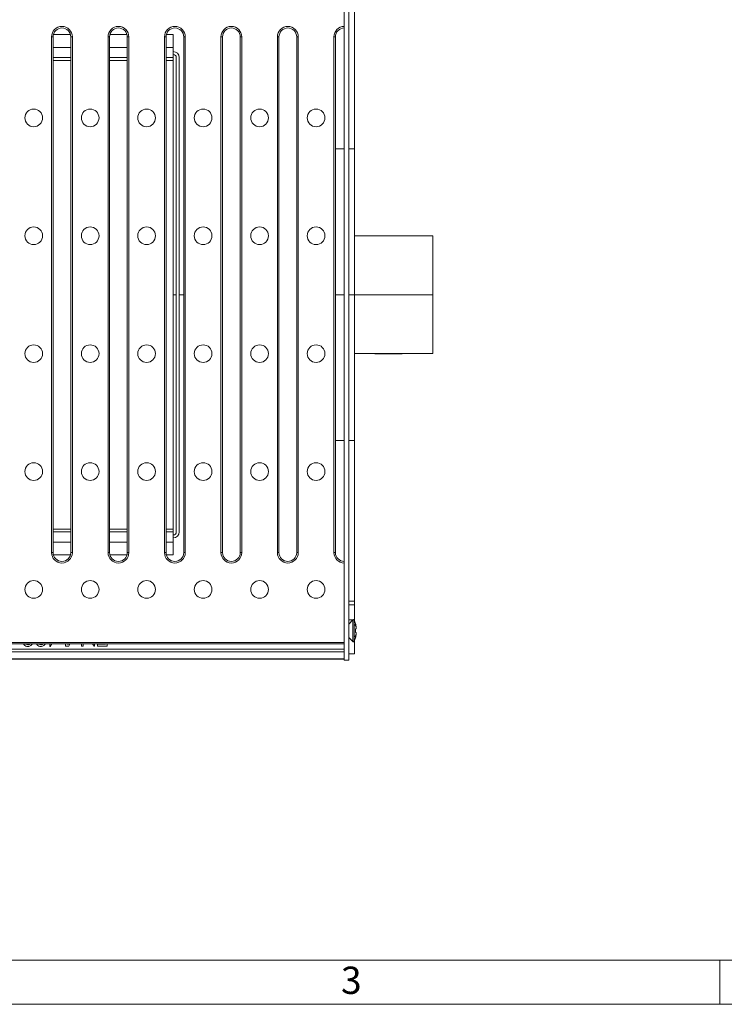
# Model space of a CAD drawing. Units: millimetres. Extents: x 7 to 413, y 7 to 290.
# Drawn here: x 113 to 160, y 7 to 74 of the extents above; entities that cross this region are included whole.
import ezdxf

# ---------------------------------------------------------------- set-up
doc = ezdxf.new("R2010")
doc.units = ezdxf.units.MM
doc.styles.add('SLDTEXTSTYLE0', font='TXT', dxfattribs={"width": 0.75})

msp = doc.modelspace()

# ---------------------------------------------------------------- linework, layer by layer
at = {"color": 7, "linetype": 'Continuous', "lineweight": 15}
for p, q in [((134.826, 30.351), (134.826, 79.951)), ((134.526, 73.356), (134.526, 78.746)), ((135.226, 75.949), (135.226, 65.05)), ((134.526, 73.335), (134.526, 73.356)), ((134.526, 73.335), (134.526, 36.967)), ((114.667, 37.651), (114.667, 72.651)), ((114.772, 37.651), (114.772, 72.651)), ((115.951, 72.807), (114.792, 72.807)), ((115.972, 72.651), (115.972, 37.651)), ((116.077, 72.651), (116.077, 37.651)), ((118.498, 37.651), (118.498, 72.651)), ((118.603, 37.651), (118.603, 72.651)), ((119.782, 72.807), (118.623, 72.807)), ((119.803, 72.651), (119.803, 37.651)), ((119.908, 72.651), (119.908, 37.651)), ((122.328, 37.651), (122.328, 72.651)), ((122.433, 37.651), (122.433, 72.651)), ((122.926, 72.807), (122.454, 72.807)), ((122.926, 71.934), (122.926, 72.807)), ((123.633, 72.651), (123.633, 37.651)), ((123.739, 72.651), (123.739, 37.651)), ((126.159, 37.651), (126.159, 72.651)), ((126.264, 37.651), (126.264, 72.651)), ((127.464, 72.651), (127.464, 37.651)), ((127.569, 72.651), (127.569, 37.651)), ((129.99, 37.651), (129.99, 72.651)), ((130.095, 37.651), (130.095, 72.651)), ((131.295, 72.651), (131.295, 37.651)), ((131.4, 72.651), (131.4, 37.651)), ((133.821, 37.651), (133.821, 72.651)), ((133.926, 37.651), (133.926, 72.651)), ((122.926, 71.251), (122.926, 71.934)), ((115.972, 71.251), (114.772, 71.251)), ((119.803, 71.251), (118.603, 71.251)), ((122.926, 71.251), (122.433, 71.251)), ((122.926, 71.251), (122.926, 71.051)), ((122.926, 39.251), (122.926, 71.051)), ((123.126, 71.251), (123.126, 39.051)), ((123.326, 71.251), (123.326, 39.051)), ((135.226, 65.05), (135.226, 55.151)), ((135.226, 59.151), (140.526, 59.151)), ((140.526, 55.151), (140.526, 59.151)), ((122.926, 55.151), (123.126, 55.151)), ((123.326, 55.151), (123.633, 55.151)), ((133.926, 55.151), (134.526, 55.151)), ((134.826, 55.151), (135.226, 55.151)), ((135.226, 55.151), (135.226, 45.252)), ((135.226, 55.151), (140.526, 55.151)), ((140.526, 51.151), (140.526, 55.151)), ((135.226, 51.151), (140.526, 51.151)), ((136.596, 51.151), (136.596, 51.131)), ((136.596, 51.131), (138.456, 51.131)), ((138.456, 51.131), (138.456, 51.151)), ((135.226, 45.252), (135.226, 34.352)), ((114.772, 39.051), (115.972, 39.051)), ((118.603, 39.051), (119.803, 39.051)), ((122.433, 39.051), (122.926, 39.051)), ((122.926, 39.251), (122.926, 39.051)), ((122.926, 39.051), (122.926, 38.368)), ((122.926, 37.495), (122.926, 38.368)), ((114.792, 37.495), (115.951, 37.495)), ((118.623, 37.495), (119.782, 37.495)), ((122.454, 37.495), (122.926, 37.495)), ((134.526, 36.946), (134.526, 36.967)), ((134.526, 31.556), (134.526, 36.946)), ((135.226, 34.352), (134.826, 34.352)), ((135.226, 34.352), (135.226, 34.1)), ((135.226, 34.1), (135.226, 33.1)), ((135.111, 33.086), (134.826, 32.801)), ((135.226, 33.003), (135.226, 33.1)), ((135.287, 32.831), (135.282, 32.831)), ((135.337, 32.471), (135.282, 32.471)), ((135.337, 32.231), (135.282, 32.231)), ((135.339, 32.553), (135.324, 32.552)), ((135.339, 32.149), (135.324, 32.15)), ((34.926, 31.556), (134.526, 31.556)), ((34.926, 31.451), (134.526, 31.451)), ((114.557, 31.281), (114.557, 31.451)), ((114.694, 31.451), (114.577, 31.281)), ((115.623, 31.31), (115.623, 31.451)), ((115.726, 31.451), (115.726, 31.427)), ((115.726, 31.427), (115.901, 31.427)), ((115.901, 31.427), (115.834, 31.31)), ((116.705, 31.31), (116.705, 31.451)), ((116.807, 31.451), (116.807, 31.31)), ((117.56, 31.31), (117.442, 31.451)), ((117.582, 31.451), (117.582, 31.31)), ((117.787, 31.427), (118.327, 31.427)), ((117.787, 31.31), (117.787, 31.427)), ((118.327, 31.427), (118.327, 31.451)), ((118.43, 31.451), (118.43, 31.31)), ((134.526, 31.535), (134.526, 31.556)), ((134.526, 31.535), (134.526, 30.351)), ((134.826, 31.901), (135.111, 31.616)), ((135.226, 30.791), (135.226, 31.699)), ((135.287, 31.871), (135.282, 31.871)), ((34.876, 30.91), (134.526, 30.91)), ((114.577, 31.281), (114.557, 31.281)), ((115.834, 31.31), (115.623, 31.31)), ((116.807, 31.31), (116.705, 31.31)), ((117.582, 31.31), (117.56, 31.31)), ((118.43, 31.31), (117.787, 31.31)), ((135.226, 30.791), (134.826, 30.791)), ((34.876, 30.45), (134.526, 30.45)), ((34.876, 30.429), (134.526, 30.429)), ((134.526, 30.351), (134.826, 30.351))]:
    msp.add_line(p, q, dxfattribs=at)
at = {"color": 8, "linetype": 'Continuous', "lineweight": 0}
for p, q in [((114.667, 72.651), (114.772, 72.651)), ((116.077, 72.651), (115.972, 72.651)), ((118.498, 72.651), (118.603, 72.651)), ((119.908, 72.651), (119.803, 72.651)), ((122.328, 72.651), (122.433, 72.651)), ((123.739, 72.651), (123.633, 72.651)), ((126.159, 72.651), (126.264, 72.651)), ((127.569, 72.651), (127.464, 72.651)), ((129.99, 72.651), (130.095, 72.651)), ((131.4, 72.651), (131.295, 72.651)), ((133.821, 72.651), (133.926, 72.651)), ((114.772, 71.934), (115.972, 71.934)), ((118.603, 71.934), (119.803, 71.934)), ((122.433, 71.934), (122.926, 71.934)), ((115.972, 71.051), (114.772, 71.051)), ((119.803, 71.051), (118.603, 71.051)), ((122.926, 71.051), (122.433, 71.051)), ((134.526, 65.049), (133.926, 65.049)), ((135.226, 65.05), (134.826, 65.05)), ((133.926, 45.253), (134.526, 45.253)), ((135.226, 45.252), (134.826, 45.252)), ((114.772, 39.251), (115.972, 39.251)), ((118.603, 39.251), (119.803, 39.251)), ((122.433, 39.251), (122.926, 39.251)), ((115.972, 38.368), (114.772, 38.368)), ((119.803, 38.368), (118.603, 38.368)), ((122.926, 38.368), (122.433, 38.368)), ((114.667, 37.651), (114.772, 37.651)), ((116.077, 37.651), (115.972, 37.651)), ((118.498, 37.651), (118.603, 37.651)), ((119.908, 37.651), (119.803, 37.651)), ((122.328, 37.651), (122.433, 37.651)), ((123.739, 37.651), (123.633, 37.651)), ((126.159, 37.651), (126.264, 37.651)), ((127.569, 37.651), (127.464, 37.651)), ((129.99, 37.651), (130.095, 37.651)), ((131.4, 37.651), (131.295, 37.651)), ((133.821, 37.651), (133.926, 37.651)), ((134.826, 34.1), (135.226, 34.1)), ((135.138, 33.1), (134.826, 33.1)), ((135.111, 33.086), (135.111, 31.616)), ((135.226, 33.1), (135.158, 33.1)), ((135.196, 33.071), (135.196, 31.631)), ((34.876, 31.11), (134.526, 31.11))]:
    msp.add_line(p, q, dxfattribs=at)
at = {"color": 7, "linetype": 'Continuous', "lineweight": 0}
for p, q in [((10, 10), (223, 10)), ((160, 7), (160, 10)), ((7, 7), (227.8, 7))]:
    msp.add_line(p, q, dxfattribs=at)
at = {"color": 7, "linetype": 'Continuous', "lineweight": 15}
for centre in [(113.457, 67.151), (117.287, 67.151), (121.118, 67.151), (124.949, 67.151), (128.78, 67.151), (132.61, 67.151), (113.457, 59.151), (117.287, 59.151), (121.118, 59.151), (124.949, 59.151), (128.78, 59.151), (132.61, 59.151), (113.457, 51.151), (117.287, 51.151), (121.118, 51.151), (124.949, 51.151), (128.78, 51.151), (132.61, 51.151), (113.457, 43.151), (117.287, 43.151), (121.118, 43.151), (124.949, 43.151), (128.78, 43.151), (132.61, 43.151), (113.457, 35.151), (117.287, 35.151), (121.118, 35.151), (124.949, 35.151), (128.78, 35.151), (132.61, 35.151)]:
    msp.add_circle(centre, 0.6, dxfattribs=at)
for centre, radius, start, end in [((115.372, 72.651), 0.705, 0, 180), ((115.372, 72.651), 0.6, 90, 180), ((115.372, 72.651), 0.6, 0, 90), ((119.203, 72.651), 0.705, 0, 180), ((119.203, 72.651), 0.6, 90, 180), ((119.203, 72.651), 0.6, 0, 90), ((123.033, 72.651), 0.705, 0, 180), ((123.033, 72.651), 0.6, 90, 180), ((123.033, 72.651), 0.6, 0, 90), ((126.864, 72.651), 0.705, 0, 180), ((126.864, 72.651), 0.6, 90, 180), ((126.864, 72.651), 0.6, 0, 90), ((130.695, 72.651), 0.705, 0, 180), ((130.695, 72.651), 0.6, 90, 180), ((130.695, 72.651), 0.6, 0, 90), ((134.526, 72.651), 0.705, 90, 180), ((134.526, 72.651), 0.6, 90, 180), ((122.926, 71.251), 0.4, 0, 90), ((122.926, 71.251), 0.2, 0, 90), ((122.926, 39.051), 0.4, 270, 0), ((122.926, 39.051), 0.2, 270, 0), ((115.372, 37.651), 0.705, 180, 0), ((115.372, 37.651), 0.6, 180, 270), ((115.372, 37.651), 0.6, 270, 0), ((119.203, 37.651), 0.705, 180, 0), ((119.203, 37.651), 0.6, 180, 270), ((119.203, 37.651), 0.6, 270, 0), ((123.033, 37.651), 0.705, 180, 0), ((123.033, 37.651), 0.6, 180, 270), ((123.033, 37.651), 0.6, 270, 0), ((126.864, 37.651), 0.705, 180, 0), ((126.864, 37.651), 0.6, 180, 270), ((126.864, 37.651), 0.6, 270, 0), ((130.695, 37.651), 0.705, 180, 0), ((130.695, 37.651), 0.6, 180, 270), ((130.695, 37.651), 0.6, 270, 0), ((134.526, 37.651), 0.705, 180, 270), ((134.526, 37.651), 0.6, 180, 270), ((135.148, 33.049), 0.0527, 25.05762, 135), ((133.656, 32.351), 1.7, 16.40069, 25.05762), ((134.641, 32.393), 0.716, 12.93317, 32.24683), ((134.215, 32.29), 1.14, 9.62748, 25.18703), ((133.656, 32.351), 1.696, 7.42449, 16.44286), ((134.215, 32.412), 1.14, 334.81297, 350.37252), ((134.641, 32.309), 0.716, 327.75317, 347.06683), ((133.656, 32.351), 1.631, 355.78023, 4.21977), ((133.656, 32.351), 1.696, 343.55714, 352.57551), ((134.074, 32.458), 1.268, 4.29022, 5.04863), ((134.889, 32.538), 0.453, 351.45506, 352.70889), ((134.889, 32.164), 0.453, 7.29111, 8.54494), ((134.074, 32.243), 1.268, 354.95137, 355.70978), ((135.148, 31.653), 0.0527, 225, 334.94238), ((133.656, 32.351), 1.7, 334.94238, 343.59931)]:
    msp.add_arc(centre, radius, start, end, dxfattribs=at)
for points, knots in [([(113.063, 31.281), (113.017, 31.286), (112.925, 31.296), (112.817, 31.363), (112.78, 31.427), (112.766, 31.451)], [0, 0, 0, 0, 0.383885, 0.767356, 1, 1, 1, 1]), ([(112.904, 31.451), (112.91, 31.444), (112.951, 31.404), (113.011, 31.401), (113.061, 31.398)], [0, 0, 0, 0, 0.170286, 1, 1, 1, 1]), ([(113.061, 31.398), (113.091, 31.4), (113.147, 31.403), (113.193, 31.436), (113.214, 31.451)], [0, 0, 0, 0, 0.537881, 1, 1, 1, 1]), ([(113.355, 31.451), (113.355, 31.449), (113.338, 31.406), (113.273, 31.346), (113.17, 31.289), (113.099, 31.284), (113.063, 31.281)], [0, 0, 0, 0, 0.0139, 0.396704, 0.698224, 1, 1, 1, 1]), ([(113.939, 31.281), (113.894, 31.286), (113.802, 31.296), (113.694, 31.363), (113.657, 31.427), (113.643, 31.451)], [0, 0, 0, 0, 0.383885, 0.767356, 1, 1, 1, 1]), ([(113.78, 31.451), (113.787, 31.444), (113.828, 31.404), (113.888, 31.401), (113.938, 31.398)], [0, 0, 0, 0, 0.170286, 1, 1, 1, 1]), ([(113.938, 31.398), (113.968, 31.4), (114.024, 31.403), (114.07, 31.436), (114.091, 31.451)], [0, 0, 0, 0, 0.537881, 1, 1, 1, 1]), ([(114.232, 31.451), (114.231, 31.449), (114.215, 31.406), (114.15, 31.346), (114.047, 31.289), (113.975, 31.284), (113.939, 31.281)], [0, 0, 0, 0, 0.0139, 0.396704, 0.698224, 1, 1, 1, 1])]:
    msp.add_open_spline(points, degree=3, knots=knots, dxfattribs=at)

# ---------------------------------------------------------------- texts
at = {"color": 7, "linetype": 'Continuous', "lineweight": 0, "insert": (134.299, 9.557), "char_height": 1.852, "attachment_point": 1, "style": 'SLDTEXTSTYLE0'}
msp.add_mtext('3', dxfattribs=at)

doc.saveas('drawing.dxf')
